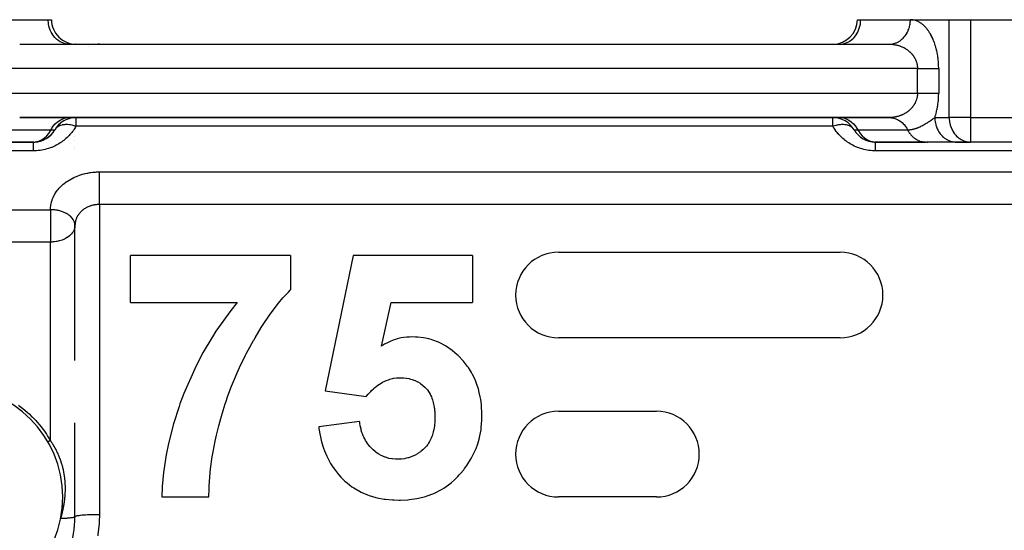
# Model space of a CAD drawing. Units: millimetres. Extents: x 24 to 1042, y -566 to 273.
# Drawn here: x 74 to 155, y -104 to -62 of the extents above; entities that cross this region are included whole.
import ezdxf

# ---------------------------------------------------------------- set-up
doc = ezdxf.new("R2010")
doc.units = ezdxf.units.MM
doc.linetypes.add('DASHED', pattern=[9.652, 8.128, -1.524])
doc.layers.add('nevidi', color=4, linetype='DASHED')

msp = doc.modelspace()

# ---------------------------------------------------------------- linework, layer by layer
at = {"color": 2}
for p, q in [((72.753, -61.806), (76.815, -61.806)), ((76.815, -61.806), (77.083, -61.806)), ((77.004, -61.806), (77.005, -61.806)), ((142.917, -61.806), (143.185, -61.806)), ((142.935, -61.806), (142.937, -61.806)), ((143.185, -61.806), (147.247, -61.806)), ((147.247, -61.806), (150.423, -61.806)), ((147.247, -61.806), (150.423, -61.806)), ((150.423, -61.806), (152.155, -61.806)), ((152.155, -61.806), (196, -61.806)), ((74.485, -63.806), (145.515, -63.806)), ((74.485, -63.806), (145.515, -63.806)), ((76.597, -63.806), (76.597, -63.803)), ((76.598, -63.807), (76.597, -63.805)), ((76.599, -63.814), (76.599, -63.813)), ((78.548, -63.806), (78.466, -63.803)), ((141.453, -63.806), (141.534, -63.803)), ((145.576, -63.804), (145.597, -63.803)), ((145.91, -63.806), (145.914, -63.806)), ((145.914, -63.806), (145.91, -63.806)), ((74.485, -69.806), (145.515, -69.806)), ((145.515, -69.806), (74.485, -69.806)), ((79, -69.794), (79, -69.792)), ((79, -69.799), (79, -69.798)), ((79, -69.805), (79, -69.802)), ((79, -69.808), (79, -69.805)), ((79, -69.812), (79, -69.811)), ((79, -69.815), (79, -69.813)), ((145.549, -69.806), (145.718, -69.816)), ((79, -71.362), (79, -71.361)), ((71.468, -71.806), (75.619, -71.806)), ((75.631, -71.803), (71.569, -71.803)), ((75.619, -71.806), (75.547, -71.806)), ((79, -71.673), (79, -71.671)), ((144.284, -71.803), (144.015, -71.772)), ((144.284, -71.803), (144.369, -71.803)), ((144.29, -71.803), (144.284, -71.803)), ((148.431, -71.803), (144.369, -71.803)), ((144.381, -71.806), (148.515, -71.806)), ((148.46, -71.804), (148.431, -71.803)), ((150.979, -71.806), (148.515, -71.806)), ((148.603, -71.806), (148.677, -71.806)), ((152.073, -71.803), (150.898, -71.803)), ((150.979, -71.806), (150.898, -71.803)), ((150.952, -71.806), (152.155, -71.806)), ((152.073, -71.803), (152.155, -71.806)), ((184, -71.806), (152.155, -71.806)), ((184, -71.806), (152.155, -71.806)), ((78.997, -78.548), (79, -78.618)), ((79, -84.452), (79, -78.618)), ((79, -89.643), (79, -80.189)), ((96.608, -81.062), (83.531, -81.062)), ((83.531, -84.908), (83.531, -81.062)), ((96.608, -81.062), (96.608, -83.883)), ((101.736, -81.062), (99.429, -92.128)), ((111.48, -81.062), (101.736, -81.062)), ((111.48, -81.062), (111.48, -84.908)), ((118.5, -80.806), (141.5, -80.806)), ((83.531, -84.908), (92.253, -84.908)), ((104.036, -88.478), (104.821, -84.908)), ((104.821, -84.908), (111.48, -84.908)), ((141.5, -87.806), (118.5, -87.806)), ((99.429, -92.128), (102.786, -92.601)), ((118.5, -93.806), (126.5, -93.806)), ((79, -94.822), (79, -94.743)), ((79, -102.427), (79, -94.743)), ((102.249, -94.652), (98.916, -95.084)), ((79, -102.427), (79, -100.273)), ((86.095, -100.806), (89.942, -100.806)), ((126.5, -100.806), (118.5, -100.806)), ((77.953, -102.084), (77.949, -102.1)), ((77.823, -102.581), (77.839, -102.5))]:
    msp.add_line(p, q, dxfattribs=at)
for points in [[(145.515, -69.806), (145.549, -69.806), (145.599, -69.808), (145.676, -69.814)], [(148.431, -71.803), (148.455, -71.804), (148.515, -71.806)], [(150.898, -71.803), (150.964, -71.806), (150.979, -71.806)], [(89.942, -100.806), (89.953, -100.154), (89.963, -99.894), (90.046, -98.828), (90.049, -98.806), (90.083, -98.504), (90.219, -97.524), (90.287, -97.123), (90.459, -96.242), (90.566, -95.756), (90.753, -94.984), (90.907, -94.402), (91.095, -93.75), (91.27, -93.191), (91.311, -93.066), (91.49, -92.543), (91.784, -91.753), (91.939, -91.365), (92.326, -90.466), (92.44, -90.218), (92.934, -89.21), (92.99, -89.103), (93.437, -88.279), (93.586, -88.02), (93.605, -87.986), (93.712, -87.804), (94.219, -86.968), (94.329, -86.793), (94.896, -85.951), (95.118, -85.642), (95.628, -84.976), (95.985, -84.548), (96.434, -84.061), (96.608, -83.883)], [(92.253, -84.908), (91.722, -85.574), (90.52, -87.26), (90.23, -87.711), (90.172, -87.804), (89.484, -88.977), (88.953, -89.984), (88.785, -90.323), (87.891, -92.364), (87.579, -93.192), (87.503, -93.404), (87.044, -94.83), (86.634, -96.438), (86.449, -97.368), (86.233, -98.806), (86.174, -99.39), (86.133, -99.955), (86.095, -100.806)], [(106.504, -87.729), (106.32, -87.738), (106.116, -87.751), (105.873, -87.778), (105.658, -87.815), (105.434, -87.867), (105.323, -87.898), (105.195, -87.936), (105.005, -88.001), (104.737, -88.108), (104.592, -88.175), (104.29, -88.333), (104.196, -88.386), (104.036, -88.478)], [(112.249, -94.211), (112.244, -94.022), (112.24, -93.897), (112.215, -93.429), (112.208, -93.34), (112.199, -93.252), (112.145, -92.842), (112.104, -92.612), (112.028, -92.265), (111.954, -91.983), (111.866, -91.7), (111.745, -91.371), (111.652, -91.154), (111.47, -90.786), (111.384, -90.631), (111.136, -90.232), (111.069, -90.135), (110.744, -89.718), (110.704, -89.671), (110.299, -89.249), (110.294, -89.244), (110.234, -89.188), (109.844, -88.853), (109.809, -88.827), (109.351, -88.51), (109.274, -88.463), (108.817, -88.22), (108.7, -88.167), (108.245, -87.995), (108.091, -87.947), (107.91, -87.898), (107.641, -87.837), (107.461, -87.804), (107.013, -87.75), (106.818, -87.739), (106.504, -87.729)], [(102.786, -92.601), (102.95, -92.409), (103, -92.352), (103.156, -92.184), (103.229, -92.111), (103.377, -91.972), (103.473, -91.887), (103.613, -91.773), (103.733, -91.682), (103.864, -91.591), (104.011, -91.5), (104.132, -91.432), (104.304, -91.346), (104.417, -91.296), (104.612, -91.222), (104.716, -91.189), (104.931, -91.132), (105.029, -91.112), (105.259, -91.08), (105.353, -91.073), (105.587, -91.062)], [(105.587, -91.062), (105.825, -91.069), (105.829, -91.07), (106.068, -91.095), (106.073, -91.096), (106.308, -91.138), (106.316, -91.14), (106.544, -91.198), (106.556, -91.202), (106.772, -91.283), (106.79, -91.29), (106.991, -91.391), (107.014, -91.403), (107.199, -91.517), (107.228, -91.538), (107.394, -91.663), (107.429, -91.693), (107.576, -91.826), (107.617, -91.866), (107.742, -92.004), (107.787, -92.058), (107.887, -92.2), (107.931, -92.271), (108.011, -92.41), (108.056, -92.497), (108.116, -92.629), (108.157, -92.735), (108.199, -92.858), (108.238, -92.981), (108.269, -93.092), (108.302, -93.231), (108.322, -93.33), (108.324, -93.34), (108.348, -93.486), (108.359, -93.571), (108.379, -93.742), (108.385, -93.813), (108.396, -94), (108.398, -94.056), (108.402, -94.257), (108.403, -94.295)], [(105.302, -97.729), (105.232, -97.725), (105.181, -97.722), (104.933, -97.702), (104.882, -97.696), (104.639, -97.653), (104.587, -97.64), (104.355, -97.568), (104.3, -97.547), (104.084, -97.454), (104.025, -97.425), (103.826, -97.314), (103.764, -97.275), (103.586, -97.149), (103.52, -97.098), (103.363, -96.963), (103.294, -96.899), (103.158, -96.76), (103.087, -96.681), (102.973, -96.541), (102.901, -96.444), (102.808, -96.307), (102.738, -96.191), (102.666, -96.061), (102.599, -95.924), (102.545, -95.804), (102.483, -95.646), (102.445, -95.539), (102.391, -95.36), (102.367, -95.269), (102.322, -95.067), (102.308, -94.995), (102.269, -94.771), (102.26, -94.719), (102.249, -94.652)], [(108.403, -94.295), (108.402, -94.338), (108.401, -94.374), (108.392, -94.623), (108.389, -94.681), (108.371, -94.908), (108.362, -94.986), (108.332, -95.192), (108.314, -95.288), (108.273, -95.471), (108.244, -95.585), (108.197, -95.747), (108.152, -95.875), (108.095, -96.014), (108.03, -96.152), (107.967, -96.269), (107.88, -96.413), (107.815, -96.512), (107.706, -96.657), (107.638, -96.736), (107.503, -96.874), (107.435, -96.937), (107.278, -97.068), (107.214, -97.118), (107.039, -97.241), (106.978, -97.28), (106.786, -97.389), (106.728, -97.418), (106.52, -97.51), (106.465, -97.531), (106.244, -97.603), (106.193, -97.617), (105.963, -97.67), (105.914, -97.679), (105.678, -97.712), (105.63, -97.716), (105.392, -97.727), (105.345, -97.728), (105.302, -97.729)], [(110.831, -98.49), (110.933, -98.346), (111.018, -98.226), (111.324, -97.747), (111.432, -97.555), (111.646, -97.118), (111.764, -96.84), (111.9, -96.469), (112.01, -96.092), (112.079, -95.804), (112.17, -95.32), (112.194, -95.135), (112.239, -94.535), (112.242, -94.465), (112.249, -94.211)], [(98.916, -95.084), (98.933, -95.206), (98.972, -95.475), (98.979, -95.517), (99.111, -96.155), (99.147, -96.292), (99.308, -96.82), (99.386, -97.036), (99.565, -97.464), (99.699, -97.739), (99.887, -98.078), (100.086, -98.391), (100.274, -98.654), (100.541, -98.984), (100.563, -99.01), (100.721, -99.184), (101.057, -99.511), (101.226, -99.659), (101.626, -99.966), (101.783, -100.072), (102.243, -100.338), (102.388, -100.411), (102.894, -100.629), (103.028, -100.678), (103.569, -100.84), (103.694, -100.871), (104.257, -100.979), (104.377, -100.996), (104.951, -101.048), (105.068, -101.053), (105.462, -101.062)], [(105.462, -101.062), (105.58, -101.059), (106.196, -101.03), (106.323, -101.019), (106.924, -100.934), (107.059, -100.907), (107.63, -100.764), (107.778, -100.717), (108.304, -100.518), (108.469, -100.443), (108.935, -100.199), (109.122, -100.086), (109.517, -99.815), (109.726, -99.651), (110.042, -99.373), (110.271, -99.145), (110.396, -99.01), (110.506, -98.883), (110.757, -98.582), (110.831, -98.49)], [(77.884, -102.26), (77.884, -102.261), (77.885, -102.261), (77.885, -102.261), (77.886, -102.262), (77.886, -102.262), (77.887, -102.262), (77.888, -102.263), (77.888, -102.263), (77.889, -102.263), (77.89, -102.263), (77.891, -102.263), (77.892, -102.263), (77.893, -102.264), (77.894, -102.264), (77.895, -102.264), (77.896, -102.264), (77.897, -102.264), (77.898, -102.264), (77.899, -102.263), (77.9, -102.263), (77.901, -102.263), (77.919, -102.183), (77.92, -102.183), (77.922, -102.183), (77.923, -102.182), (77.924, -102.182), (77.925, -102.182), (77.926, -102.181), (77.927, -102.181)], [(77.895, -102.175), (77.895, -102.176), (77.895, -102.176), (77.895, -102.177), (77.896, -102.177), (77.896, -102.178), (77.896, -102.178), (77.897, -102.179), (77.897, -102.179)]]:
    msp.add_lwpolyline(points, dxfattribs=at)
for centre, radius, start, end in [((79.083, -61.806), 2, 180, 270.02418), ((140.917, -61.806), 2, 270, 0), ((81, -65.806), 2, 115.76648, 115.83372), ((81, -65.806), 2, 95.38682, 95.45795), ((81, -65.806), 2, 93.38729, 93.72981), ((81, -65.806), 2, 90, 92.69341), ((79.083, -71.806), 2, 90, 150), ((79.083, -71.806), 2, 92.77778, 150), ((140.917, -71.806), 2, 30, 90), ((75.619, -69.806), 2, 271.21059, 330), ((75.619, -69.806), 2, 272.77486, 330), ((144.381, -69.806), 2, 210, 270), ((75.619, -69.806), 2, 270, 272.73846), ((118.5, -84.306), 3.5, 90, 180), ((141.5, -84.306), 3.5, 270, 90), ((118.5, -84.306), 3.5, 180, 270), ((69, -100.806), 9, 0, 180), ((118.5, -97.306), 3.5, 90, 180), ((126.5, -97.306), 3.5, 270, 90), ((118.5, -97.306), 3.5, 180, 270), ((69, -100.806), 9, 180, 0), ((69, -100.806), 9, 357.53902, 358.0965), ((69, -100.806), 9, 357.75666, 358.04055), ((69, -100.806), 9, 358.61492, 359.68756), ((69, -100.806), 9, 351.43859, 352.31149), ((69, -100.806), 9, 353.88552, 354.2414), ((69, -100.806), 9, 355.10501, 355.83098), ((69, -100.806), 9, 355.99268, 356.51063), ((69, -100.806), 9, 348.9379, 349.15541), ((69, -100.806), 9, 349.79991, 350.72349), ((69, -100.806), 9, 350.9996, 351.23056), ((71, -102.427), 8, 340.25124, 360)]:
    msp.add_arc(centre, radius, start, end, dxfattribs=at)
at = {"layer": 'nevidi', "color": 7, "linetype": 'Continuous'}
for p, q in [((150.423, -69.806), (150.423, -61.806)), ((152.155, -61.806), (152.155, -69.806)), ((79.031, -63.809), (79.024, -63.81)), ((79.057, -63.806), (79.047, -63.807)), ((144.917, -63.806), (144.917, -63.803)), ((147.825, -65.806), (72.175, -65.806)), ((147.825, -67.806), (147.825, -65.806)), ((149.557, -65.806), (149.557, -67.806)), ((72.175, -67.806), (147.825, -67.806)), ((77, -69.794), (77, -69.792)), ((77, -69.8), (77, -69.798)), ((77, -69.805), (77, -69.803)), ((77, -69.808), (77, -69.805)), ((79.083, -69.806), (79.083, -70.52)), ((140.917, -70.52), (140.917, -69.806)), ((141.537, -69.808), (141.453, -69.806)), ((149.247, -69.806), (150.423, -69.806)), ((152.155, -69.806), (150.423, -69.806)), ((152.155, -69.806), (188, -69.806)), ((152.155, -69.806), (152.155, -71.806)), ((77, -70.505), (77, -70.504)), ((140.917, -70.52), (79.083, -70.52)), ((72.985, -70.806), (77.047, -70.806)), ((77, -71.253), (77, -71.247)), ((77.047, -70.806), (77.351, -70.806)), ((142.649, -70.806), (142.953, -70.806)), ((142.953, -70.806), (147.015, -70.806)), ((78.996, -72.285), (78.996, -72.287)), ((144.453, -71.806), (144.369, -71.803)), ((75.619, -72.52), (36, -72.52)), ((78.978, -72.437), (78.977, -72.438)), ((184, -72.52), (144.381, -72.52)), ((81, -74.246), (184, -74.246)), ((81, -76.908), (81, -102.258)), ((184, -76.908), (81, -76.908)), ((36, -77.333), (77, -77.333)), ((77, -77.333), (77, -78.618)), ((77, -78.618), (77, -79.978)), ((77, -79.978), (36, -79.978)), ((77, -96.209), (77, -79.978))]:
    msp.add_line(p, q, dxfattribs=at)
for points in [[(78.466, -63.803), (78.384, -63.797), (78.235, -63.773), (78.155, -63.754), (78.01, -63.707), (77.933, -63.676), (77.794, -63.607), (77.722, -63.564), (77.592, -63.474), (77.525, -63.421), (77.407, -63.312), (77.347, -63.248), (77.243, -63.122), (77.191, -63.05), (77.102, -62.908), (77.059, -62.829), (76.987, -62.675), (76.954, -62.59), (76.9, -62.426), (76.877, -62.336), (76.843, -62.166), (76.831, -62.073), (76.817, -61.9), (76.815, -61.806)], [(141.534, -63.803), (141.616, -63.797), (141.765, -63.773), (141.845, -63.754), (141.99, -63.707), (142.067, -63.676), (142.206, -63.607), (142.278, -63.564), (142.408, -63.474), (142.475, -63.421), (142.593, -63.312), (142.653, -63.248), (142.757, -63.122), (142.809, -63.05), (142.898, -62.908), (142.941, -62.829), (143.013, -62.675), (143.046, -62.59), (143.1, -62.426), (143.123, -62.336), (143.157, -62.166), (143.169, -62.073), (143.183, -61.9), (143.185, -61.806)], [(145.676, -63.797), (145.792, -63.78), (145.827, -63.773), (145.891, -63.758), (146.005, -63.724), (146.053, -63.707), (146.1, -63.688), (146.21, -63.638), (146.268, -63.607), (146.301, -63.588), (146.404, -63.523), (146.47, -63.474), (146.488, -63.46), (146.583, -63.38), (146.655, -63.312), (146.66, -63.306), (146.746, -63.213), (146.815, -63.128), (146.819, -63.122), (146.889, -63.023), (146.948, -62.929), (146.96, -62.908), (147.011, -62.814), (147.059, -62.713), (147.075, -62.675), (147.109, -62.589), (147.145, -62.481), (147.162, -62.426), (147.181, -62.352), (147.206, -62.24), (147.219, -62.166), (147.228, -62.106), (147.24, -61.991), (147.245, -61.9), (147.247, -61.856), (147.247, -61.806)], [(149.557, -65.806), (149.557, -65.761), (149.556, -65.718), (149.554, -65.598), (149.552, -65.556), (149.547, -65.437), (149.545, -65.395), (149.537, -65.277), (149.533, -65.235), (149.522, -65.119), (149.518, -65.077), (149.505, -64.962), (149.5, -64.922), (149.484, -64.808), (149.477, -64.768), (149.459, -64.656), (149.452, -64.617), (149.431, -64.507), (149.423, -64.468), (149.4, -64.36), (149.392, -64.322), (149.367, -64.217), (149.357, -64.18), (149.33, -64.077), (149.32, -64.041), (149.29, -63.941), (149.28, -63.906), (149.248, -63.809), (149.237, -63.775), (149.204, -63.68), (149.192, -63.647), (149.157, -63.556), (149.144, -63.524), (149.108, -63.436), (149.094, -63.405), (149.056, -63.319), (149.043, -63.29), (149.003, -63.207), (148.989, -63.179), (148.948, -63.1), (148.933, -63.072), (148.891, -62.997), (148.876, -62.97), (148.833, -62.898), (148.818, -62.873), (148.773, -62.804), (148.758, -62.78), (148.712, -62.714), (148.696, -62.691), (148.65, -62.628), (148.633, -62.606), (148.586, -62.547), (148.569, -62.526), (148.521, -62.47), (148.504, -62.45), (148.456, -62.397), (148.438, -62.378), (148.389, -62.328), (148.371, -62.311), (148.321, -62.264), (148.303, -62.248), (148.252, -62.204), (148.234, -62.189), (148.183, -62.149), (148.165, -62.135), (148.113, -62.097), (148.094, -62.085), (148.042, -62.05), (148.023, -62.038), (147.971, -62.007), (147.952, -61.996), (147.899, -61.968), (147.88, -61.959), (147.826, -61.933), (147.807, -61.925), (147.753, -61.903), (147.734, -61.895), (147.679, -61.876), (147.66, -61.87), (147.606, -61.854), (147.586, -61.849), (147.531, -61.836), (147.512, -61.832), (147.457, -61.822), (147.437, -61.819), (147.382, -61.812), (147.363, -61.811), (147.307, -61.807), (147.288, -61.806), (147.247, -61.806)], [(145.515, -63.806), (145.536, -63.806), (145.556, -63.806), (145.611, -63.807), (145.63, -63.808), (145.685, -63.811), (145.705, -63.812), (145.76, -63.817), (145.78, -63.819), (145.824, -63.824), (145.834, -63.825), (145.854, -63.827), (145.908, -63.835), (145.928, -63.838), (145.982, -63.847), (146.001, -63.85), (146.056, -63.861), (146.075, -63.865), (146.128, -63.877), (146.129, -63.877), (146.148, -63.882), (146.201, -63.896), (146.22, -63.901), (146.272, -63.916), (146.291, -63.922), (146.343, -63.939), (146.362, -63.945), (146.414, -63.963), (146.42, -63.966), (146.432, -63.97), (146.484, -63.99), (146.502, -63.998), (146.553, -64.019), (146.572, -64.027), (146.622, -64.05), (146.64, -64.059), (146.689, -64.083), (146.697, -64.087), (146.706, -64.092), (146.755, -64.118), (146.772, -64.128), (146.82, -64.155), (146.837, -64.166), (146.885, -64.195), (146.902, -64.206), (146.948, -64.237), (146.952, -64.24), (146.965, -64.249), (147.01, -64.281), (147.026, -64.293), (147.07, -64.327), (147.086, -64.339), (147.128, -64.374), (147.143, -64.387), (147.18, -64.419), (147.186, -64.425), (147.201, -64.439), (147.243, -64.478), (147.257, -64.493), (147.297, -64.533), (147.311, -64.548), (147.349, -64.59), (147.362, -64.605), (147.379, -64.625), (147.399, -64.648), (147.411, -64.664), (147.446, -64.709), (147.459, -64.725), (147.493, -64.773), (147.505, -64.79), (147.537, -64.838), (147.546, -64.854), (147.548, -64.856), (147.577, -64.905), (147.588, -64.923), (147.615, -64.974), (147.625, -64.992), (147.65, -65.043), (147.659, -65.063), (147.675, -65.097), (147.683, -65.117), (147.691, -65.136), (147.713, -65.191), (147.72, -65.211), (147.739, -65.267), (147.746, -65.287), (147.762, -65.343), (147.765, -65.354), (147.767, -65.364), (147.781, -65.421), (147.786, -65.441), (147.797, -65.5), (147.801, -65.521), (147.81, -65.58), (147.812, -65.601), (147.814, -65.618), (147.818, -65.66), (147.82, -65.682), (147.823, -65.741), (147.824, -65.762), (147.825, -65.806)], [(147.825, -65.806), (147.858, -65.806), (147.921, -65.806), (147.948, -65.806), (148.025, -65.806), (148.115, -65.806), (148.191, -65.806), (148.192, -65.806), (148.28, -65.806), (148.355, -65.806), (148.442, -65.806), (148.454, -65.806), (148.515, -65.806), (148.599, -65.806), (148.67, -65.806), (148.705, -65.806), (148.751, -65.806), (148.819, -65.806), (148.896, -65.806), (148.94, -65.806), (148.961, -65.806), (149.034, -65.806), (149.095, -65.806), (149.154, -65.806), (149.163, -65.806), (149.22, -65.806), (149.283, -65.806), (149.335, -65.806), (149.344, -65.806), (149.393, -65.806), (149.44, -65.806), (149.491, -65.806), (149.506, -65.806), (149.533, -65.806), (149.557, -65.806)], [(147.825, -67.806), (147.824, -67.828), (147.824, -67.849), (147.822, -67.909), (147.82, -67.93), (147.815, -67.989), (147.814, -67.993), (147.812, -68.01), (147.804, -68.069), (147.801, -68.09), (147.79, -68.149), (147.786, -68.17), (147.773, -68.227), (147.768, -68.247), (147.765, -68.257), (147.752, -68.304), (147.746, -68.324), (147.727, -68.38), (147.72, -68.399), (147.7, -68.455), (147.692, -68.474), (147.675, -68.514), (147.668, -68.529), (147.66, -68.548), (147.634, -68.6), (147.625, -68.619), (147.598, -68.669), (147.588, -68.687), (147.559, -68.737), (147.548, -68.755), (147.546, -68.758), (147.517, -68.803), (147.505, -68.82), (147.472, -68.868), (147.459, -68.885), (147.424, -68.931), (147.412, -68.947), (147.38, -68.986), (147.376, -68.99), (147.363, -69.005), (147.325, -69.047), (147.312, -69.062), (147.272, -69.103), (147.258, -69.118), (147.217, -69.157), (147.202, -69.171), (147.18, -69.192), (147.16, -69.21), (147.144, -69.223), (147.102, -69.259), (147.087, -69.271), (147.043, -69.305), (147.027, -69.317), (146.982, -69.35), (146.966, -69.362), (146.952, -69.371), (146.92, -69.393), (146.903, -69.404), (146.856, -69.434), (146.839, -69.445), (146.79, -69.473), (146.773, -69.483), (146.725, -69.509), (146.708, -69.518), (146.697, -69.524), (146.659, -69.543), (146.641, -69.552), (146.591, -69.575), (146.574, -69.583), (146.523, -69.605), (146.504, -69.613), (146.453, -69.633), (146.434, -69.64), (146.42, -69.646), (146.382, -69.659), (146.364, -69.666), (146.312, -69.683), (146.294, -69.689), (146.241, -69.704), (146.222, -69.71), (146.169, -69.724), (146.15, -69.729), (146.128, -69.734), (146.097, -69.741), (146.077, -69.745), (146.023, -69.757), (146.004, -69.76), (145.95, -69.77), (145.931, -69.773), (145.876, -69.781), (145.857, -69.784), (145.824, -69.788), (145.802, -69.79), (145.783, -69.792), (145.728, -69.797), (145.708, -69.799), (145.653, -69.802), (145.634, -69.803), (145.578, -69.805), (145.559, -69.805), (145.515, -69.806)], [(147.825, -67.806), (147.871, -67.806), (147.922, -67.806), (147.948, -67.806), (148.038, -67.806), (148.115, -67.806), (148.191, -67.806), (148.205, -67.806), (148.28, -67.806), (148.368, -67.806), (148.442, -67.806), (148.454, -67.806), (148.527, -67.806), (148.599, -67.806), (148.682, -67.806), (148.705, -67.806), (148.751, -67.806), (148.83, -67.806), (148.896, -67.806), (148.94, -67.806), (148.972, -67.806), (149.034, -67.806), (149.105, -67.806), (149.154, -67.806), (149.163, -67.806), (149.229, -67.806), (149.283, -67.806), (149.344, -67.806), (149.344, -67.806), (149.393, -67.806), (149.447, -67.806), (149.491, -67.806), (149.506, -67.806), (149.54, -67.806), (149.557, -67.806)], [(149.247, -69.806), (149.269, -69.739), (149.28, -69.704), (149.31, -69.605), (149.32, -69.569), (149.348, -69.468), (149.357, -69.431), (149.383, -69.326), (149.392, -69.289), (149.416, -69.182), (149.424, -69.143), (149.445, -69.033), (149.452, -68.994), (149.471, -68.882), (149.478, -68.842), (149.494, -68.729), (149.5, -68.689), (149.514, -68.574), (149.518, -68.533), (149.53, -68.417), (149.533, -68.375), (149.542, -68.257), (149.545, -68.215), (149.551, -68.096), (149.552, -68.053), (149.555, -67.934), (149.556, -67.892), (149.557, -67.806)], [(77.047, -70.806), (77.091, -70.723), (77.231, -70.505), (77.396, -70.312), (77.581, -70.145), (77.785, -70.01), (78.002, -69.907), (78.23, -69.839), (78.463, -69.808)], [(141.537, -69.808), (141.77, -69.839), (141.998, -69.907), (142.215, -70.01), (142.419, -70.145), (142.604, -70.312), (142.769, -70.505), (142.909, -70.723), (142.953, -70.806)], [(145.676, -69.814), (145.766, -69.827), (145.833, -69.839), (145.891, -69.853), (145.979, -69.879), (146.06, -69.907), (146.1, -69.923), (146.185, -69.961), (146.277, -70.01), (146.301, -70.023), (146.381, -70.073), (146.481, -70.145), (146.488, -70.151), (146.562, -70.212), (146.66, -70.305), (146.667, -70.312), (146.727, -70.377), (146.815, -70.483), (146.831, -70.505), (146.873, -70.564), (146.948, -70.682), (146.971, -70.723), (146.997, -70.77), (147.015, -70.806)], [(147.015, -70.806), (147.025, -70.806), (147.037, -70.806), (147.051, -70.805), (147.084, -70.804), (147.112, -70.803), (147.127, -70.802), (147.143, -70.801), (147.174, -70.799), (147.204, -70.796), (147.237, -70.792), (147.265, -70.789), (147.3, -70.784), (147.328, -70.779), (147.364, -70.773), (147.387, -70.769), (147.391, -70.768), (147.429, -70.76), (147.456, -70.754), (147.481, -70.748), (147.494, -70.745), (147.521, -70.738), (147.56, -70.728), (147.588, -70.72), (147.626, -70.709), (147.655, -70.7), (147.692, -70.688), (147.724, -70.678), (147.748, -70.669), (147.76, -70.665), (147.794, -70.653), (147.828, -70.64), (147.843, -70.635), (147.866, -70.625), (147.897, -70.613), (147.94, -70.595), (147.967, -70.583), (148.015, -70.562), (148.037, -70.552), (148.092, -70.526), (148.108, -70.518), (148.108, -70.518), (148.171, -70.487), (148.179, -70.483), (148.2, -70.472), (148.247, -70.448), (148.252, -70.445), (148.253, -70.444), (148.326, -70.404), (148.338, -70.397), (148.401, -70.361), (148.427, -70.346), (148.461, -70.326), (148.477, -70.317), (148.519, -70.292), (148.55, -70.273), (148.553, -70.271), (148.617, -70.232), (148.63, -70.224), (148.674, -70.195), (148.711, -70.172), (148.724, -70.163), (148.791, -70.119), (148.793, -70.118), (148.841, -70.086), (148.873, -70.064), (148.875, -70.062), (148.94, -70.018), (148.959, -70.005), (148.972, -69.996), (149.045, -69.946), (149.089, -69.916), (149.134, -69.884), (149.134, -69.884), (149.162, -69.864), (149.226, -69.82), (149.247, -69.806)], [(149.247, -69.806), (149.249, -69.9), (149.249, -69.907), (149.255, -69.991), (149.274, -70.157), (149.276, -70.166), (149.289, -70.24), (149.326, -70.402), (149.333, -70.426), (149.349, -70.481), (149.404, -70.637), (149.419, -70.675), (149.436, -70.712), (149.507, -70.859), (149.534, -70.908), (149.546, -70.929), (149.633, -71.064), (149.675, -71.122), (149.68, -71.128), (149.781, -71.249), (149.834, -71.306), (149.839, -71.312), (149.947, -71.412), (150.006, -71.46), (150.024, -71.474), (150.13, -71.549), (150.194, -71.588), (150.226, -71.607), (150.326, -71.658), (150.394, -71.688), (150.442, -71.707), (150.533, -71.738), (150.603, -71.758), (150.667, -71.773), (150.746, -71.787), (150.819, -71.797), (150.898, -71.803)], [(150.423, -69.806), (150.424, -69.886), (150.425, -69.9), (150.447, -70.14), (150.451, -70.166), (150.498, -70.388), (150.508, -70.426), (150.575, -70.627), (150.595, -70.675), (150.679, -70.852), (150.71, -70.908), (150.806, -71.06), (150.851, -71.122), (150.955, -71.248), (151.015, -71.312), (151.123, -71.413), (151.2, -71.474), (151.309, -71.551), (151.402, -71.607), (151.508, -71.661), (151.617, -71.707), (151.718, -71.741), (151.842, -71.773), (151.934, -71.789), (152.073, -71.803)], [(79.083, -70.52), (79.049, -70.578), (79.048, -70.579), (78.993, -70.668), (78.992, -70.669), (78.934, -70.758), (78.933, -70.759), (78.872, -70.848), (78.871, -70.848), (78.807, -70.936), (78.806, -70.937), (78.739, -71.024), (78.738, -71.024), (78.667, -71.11), (78.666, -71.111), (78.593, -71.195), (78.592, -71.196), (78.515, -71.279), (78.514, -71.28), (78.435, -71.361), (78.434, -71.362), (78.351, -71.441), (78.35, -71.442), (78.265, -71.52), (78.264, -71.521), (78.175, -71.597), (78.174, -71.597), (78.083, -71.671), (78.082, -71.672), (77.987, -71.743), (77.986, -71.744), (77.889, -71.813), (77.888, -71.814), (77.787, -71.881), (77.786, -71.882), (77.682, -71.947), (77.681, -71.948), (77.573, -72.01), (77.572, -72.011), (77.46, -72.071), (77.459, -72.072), (77.343, -72.129), (77.342, -72.13), (77.222, -72.185), (77.221, -72.185), (77.097, -72.237), (77.096, -72.237), (76.969, -72.285), (76.968, -72.286), (76.838, -72.33), (76.837, -72.33), (76.704, -72.37), (76.703, -72.37), (76.568, -72.406), (76.566, -72.406), (76.429, -72.437), (76.428, -72.437), (76.288, -72.464), (76.287, -72.464), (76.146, -72.485), (76.145, -72.485), (76.002, -72.502), (76.001, -72.502), (75.857, -72.513), (75.856, -72.513), (75.711, -72.519), (75.71, -72.519), (75.619, -72.52)], [(79.083, -70.52), (79.002, -70.494), (78.942, -70.476), (78.858, -70.454), (78.775, -70.434), (78.754, -70.43), (78.634, -70.407), (78.579, -70.399), (78.553, -70.396), (78.417, -70.383), (78.413, -70.382), (78.34, -70.379), (78.256, -70.379), (78.211, -70.38), (78.138, -70.385), (78.106, -70.388), (78.017, -70.4), (77.961, -70.41), (77.951, -70.412), (77.841, -70.441), (77.822, -70.447), (77.781, -70.462), (77.688, -70.502), (77.684, -70.504), (77.631, -70.532), (77.626, -70.535), (77.562, -70.576), (77.548, -70.586), (77.504, -70.622), (77.448, -70.676), (77.436, -70.688), (77.402, -70.73), (77.394, -70.739), (77.351, -70.806)], [(142.621, -70.761), (142.606, -70.739), (142.564, -70.688), (142.552, -70.676), (142.525, -70.649), (142.452, -70.586), (142.438, -70.576), (142.405, -70.554), (142.374, -70.535), (142.316, -70.504), (142.312, -70.502), (142.261, -70.478), (142.178, -70.447), (142.159, -70.441), (142.096, -70.423), (142.039, -70.41), (141.983, -70.4), (141.914, -70.39), (141.894, -70.388), (141.789, -70.38), (141.744, -70.379), (141.715, -70.379), (141.587, -70.382), (141.583, -70.383), (141.504, -70.389), (141.421, -70.399), (141.366, -70.407), (141.285, -70.422), (141.246, -70.43), (141.142, -70.454), (141.059, -70.476), (141.058, -70.476), (140.917, -70.52)], [(144.381, -72.52), (144.289, -72.519), (144.287, -72.519), (144.143, -72.513), (144.141, -72.513), (143.998, -72.502), (143.996, -72.502), (143.854, -72.485), (143.853, -72.485), (143.712, -72.464), (143.71, -72.463), (143.571, -72.437), (143.569, -72.437), (143.432, -72.406), (143.431, -72.405), (143.296, -72.37), (143.294, -72.37), (143.162, -72.33), (143.16, -72.329), (143.031, -72.285), (143.029, -72.285), (142.903, -72.237), (142.901, -72.236), (142.778, -72.185), (142.777, -72.184), (142.657, -72.129), (142.656, -72.129), (142.54, -72.071), (142.539, -72.071), (142.427, -72.01), (142.426, -72.01), (142.318, -71.947), (142.317, -71.946), (142.213, -71.881), (142.212, -71.881), (142.111, -71.813), (142.11, -71.813), (142.013, -71.743), (142.012, -71.743), (141.917, -71.671), (141.916, -71.67), (141.825, -71.597), (141.824, -71.596), (141.735, -71.52), (141.734, -71.519), (141.649, -71.441), (141.648, -71.441), (141.565, -71.361), (141.564, -71.36), (141.485, -71.279), (141.484, -71.278), (141.407, -71.195), (141.406, -71.194), (141.333, -71.11), (141.332, -71.109), (141.261, -71.024), (141.261, -71.023), (141.193, -70.936), (141.193, -70.935), (141.128, -70.848), (141.127, -70.847), (141.066, -70.758), (141.065, -70.757), (141.007, -70.668), (141.006, -70.667), (140.951, -70.578), (140.95, -70.577), (140.917, -70.52)], [(75.631, -71.803), (75.864, -71.772), (76.092, -71.704), (76.309, -71.602), (76.513, -71.466), (76.698, -71.3), (76.863, -71.106), (77.003, -70.888), (77.047, -70.806)], [(142.953, -70.806), (142.997, -70.888), (143.137, -71.106), (143.302, -71.3), (143.487, -71.466), (143.691, -71.601), (143.908, -71.704), (144.136, -71.772), (144.369, -71.803)], [(147.015, -70.806), (147.02, -70.815), (147.059, -70.888), (147.072, -70.911), (147.098, -70.956), (147.157, -71.047), (147.187, -71.089), (147.199, -71.106), (147.252, -71.174), (147.285, -71.213), (147.356, -71.291), (147.364, -71.3), (147.391, -71.328), (147.468, -71.398), (147.506, -71.431), (147.549, -71.466), (147.587, -71.494), (147.627, -71.523), (147.713, -71.578), (147.753, -71.602), (147.755, -71.603), (147.844, -71.65), (147.888, -71.67), (147.97, -71.704), (147.981, -71.708), (148.026, -71.724), (148.121, -71.753), (148.167, -71.765), (148.198, -71.772), (148.263, -71.784), (148.311, -71.792), (148.408, -71.802)], [(75.619, -72.52), (75.619, -72.438), (75.619, -72.392), (75.619, -72.391), (75.619, -72.316), (75.619, -72.274), (75.619, -72.219), (75.619, -72.205), (75.619, -72.168), (75.619, -72.107), (75.619, -72.074), (75.619, -72.074), (75.619, -72.021), (75.619, -71.993), (75.619, -71.958), (75.619, -71.949), (75.619, -71.926), (75.619, -71.891), (75.619, -71.874), (75.619, -71.874), (75.619, -71.848), (75.619, -71.836), (75.619, -71.823), (75.619, -71.82), (75.619, -71.813), (75.619, -71.807), (75.619, -71.806)], [(144.381, -71.806), (144.381, -71.809), (144.381, -71.813), (144.381, -71.823), (144.381, -71.826), (144.381, -71.836), (144.381, -71.858), (144.381, -71.874), (144.381, -71.874), (144.381, -71.905), (144.381, -71.926), (144.381, -71.958), (144.381, -71.967), (144.381, -71.993), (144.381, -72.043), (144.381, -72.074), (144.381, -72.074), (144.381, -72.132), (144.381, -72.168), (144.381, -72.219), (144.381, -72.234), (144.381, -72.274), (144.381, -72.348), (144.381, -72.391), (144.381, -72.392), (144.381, -72.473), (144.381, -72.52)], [(77, -77.333), (77.001, -77.276), (77.002, -77.228), (77.012, -77.094), (77.017, -77.047), (77.037, -76.913), (77.046, -76.866), (77.076, -76.733), (77.089, -76.687), (77.129, -76.556), (77.145, -76.509), (77.195, -76.381), (77.214, -76.336), (77.273, -76.211), (77.296, -76.167), (77.365, -76.044), (77.391, -76.001), (77.469, -75.882), (77.499, -75.84), (77.586, -75.724), (77.619, -75.683), (77.715, -75.571), (77.751, -75.532), (77.856, -75.424), (77.894, -75.387), (78.006, -75.285), (78.047, -75.25), (78.167, -75.153), (78.211, -75.12), (78.338, -75.028), (78.385, -74.997), (78.52, -74.911), (78.57, -74.881), (78.711, -74.802), (78.762, -74.774), (78.908, -74.702), (78.961, -74.677), (79.112, -74.611), (79.167, -74.589), (79.323, -74.53), (79.38, -74.511), (79.541, -74.459), (79.599, -74.442), (79.765, -74.397), (79.824, -74.383), (79.993, -74.346), (80.053, -74.334), (80.223, -74.305), (80.283, -74.296), (80.455, -74.275), (80.516, -74.269), (80.69, -74.256), (80.752, -74.252), (80.927, -74.247), (80.989, -74.246), (81, -74.246)], [(81, -75.532), (81, -75.476), (81, -75.457), (81, -75.314), (81, -75.243), (81, -75.209), (81, -75.084), (81, -75.015), (81, -74.966), (81, -74.86), (81, -74.793), (81, -74.732), (81, -74.645), (81, -74.581), (81, -74.51), (81, -74.442), (81, -74.383), (81, -74.305), (81, -74.254), (81, -74.246)], [(81, -76.908), (81, -76.84), (81, -76.833), (81, -76.778), (81, -76.647), (81, -76.627), (81, -76.587), (81, -76.446), (81, -76.395), (81, -76.382), (81, -76.233), (81, -76.165), (81, -76.147), (81, -76.01), (81, -75.94), (81, -75.889), (81, -75.78), (81, -75.709), (81, -75.624), (81, -75.547), (81, -75.532)], [(81, -76.908), (80.963, -76.908), (80.932, -76.909), (80.845, -76.913), (80.814, -76.915), (80.813, -76.915), (80.728, -76.924), (80.697, -76.928), (80.611, -76.94), (80.581, -76.946), (80.548, -76.952), (80.496, -76.963), (80.466, -76.969), (80.382, -76.991), (80.353, -76.999), (80.291, -77.018), (80.27, -77.025), (80.241, -77.035), (80.162, -77.064), (80.134, -77.075), (80.056, -77.109), (80.047, -77.113), (80.029, -77.121), (79.954, -77.158), (79.928, -77.172), (79.855, -77.213), (79.83, -77.228), (79.821, -77.234), (79.76, -77.273), (79.736, -77.29), (79.669, -77.338), (79.646, -77.356), (79.615, -77.381), (79.584, -77.407), (79.562, -77.426), (79.503, -77.48), (79.483, -77.5), (79.434, -77.55), (79.428, -77.557), (79.409, -77.578), (79.358, -77.638), (79.34, -77.66), (79.293, -77.722), (79.282, -77.739), (79.277, -77.745), (79.235, -77.81), (79.22, -77.833), (79.182, -77.9), (79.17, -77.924), (79.16, -77.943), (79.137, -77.993), (79.126, -78.017), (79.097, -78.087), (79.088, -78.113), (79.072, -78.161), (79.064, -78.184), (79.057, -78.21), (79.038, -78.284), (79.032, -78.31), (79.018, -78.384), (79.018, -78.387), (79.015, -78.41), (79.006, -78.485), (79.004, -78.511), (79, -78.587), (79, -78.614), (79, -78.618)], [(79, -78.611), (78.991, -78.499), (78.983, -78.45), (78.97, -78.398), (78.97, -78.395), (78.952, -78.339), (78.934, -78.291), (78.882, -78.184), (78.882, -78.184), (78.855, -78.137), (78.852, -78.132), (78.783, -78.035), (78.748, -77.993), (78.746, -77.991), (78.655, -77.896), (78.633, -77.876), (78.61, -77.855), (78.579, -77.829), (78.5, -77.768), (78.448, -77.732), (78.388, -77.693), (78.322, -77.654), (78.284, -77.632), (78.264, -77.622), (78.185, -77.583), (78.124, -77.555), (78.059, -77.527), (77.977, -77.496), (77.907, -77.472), (77.837, -77.451), (77.768, -77.431), (77.676, -77.408), (77.671, -77.407), (77.603, -77.392), (77.558, -77.384), (77.434, -77.363), (77.358, -77.353), (77.349, -77.352), (77.185, -77.338), (77.143, -77.336), (77.108, -77.334), (77, -77.333)], [(79, -78.618), (78.999, -78.667), (78.982, -78.8), (78.967, -78.864), (78.945, -78.936), (78.928, -78.979), (78.873, -79.096), (78.84, -79.151), (78.808, -79.199), (78.729, -79.301), (78.718, -79.314), (78.58, -79.451), (78.566, -79.464), (78.553, -79.475), (78.385, -79.599), (78.357, -79.617), (78.233, -79.688), (78.18, -79.716), (78.152, -79.729), (77.953, -79.813), (77.945, -79.816), (77.739, -79.881), (77.709, -79.889), (77.64, -79.906), (77.536, -79.928), (77.453, -79.942), (77.336, -79.959), (77.189, -79.972), (77.138, -79.975), (77, -79.978)], [(74.377, -93.294), (74.522, -93.403), (74.753, -93.585), (74.894, -93.702), (75.114, -93.894), (75.252, -94.02), (75.462, -94.222), (75.531, -94.292), (75.59, -94.353), (75.791, -94.566), (75.911, -94.7), (76.099, -94.921), (76.213, -95.061), (76.392, -95.293)], [(76.392, -95.293), (76.498, -95.437), (76.666, -95.679), (76.765, -95.828), (76.921, -96.076), (77, -96.209)], [(76.776, -96.275), (76.776, -96.275), (76.776, -96.275)], [(76.778, -96.277), (76.778, -96.276), (76.778, -96.276), (76.778, -96.276)], [(76.784, -96.28), (76.784, -96.28), (76.783, -96.28), (76.783, -96.28), (76.781, -96.279), (76.781, -96.279), (76.781, -96.279), (76.779, -96.278), (76.779, -96.278), (76.779, -96.278)], [(76.797, -96.283), (76.794, -96.283), (76.794, -96.283), (76.793, -96.283), (76.793, -96.283), (76.791, -96.282), (76.791, -96.282), (76.79, -96.282), (76.789, -96.282), (76.788, -96.282), (76.788, -96.282), (76.786, -96.281), (76.786, -96.281), (76.786, -96.281)], [(77, -96.209), (77, -96.209), (76.997, -96.21), (76.997, -96.211), (76.994, -96.212), (76.992, -96.213), (76.989, -96.215), (76.988, -96.215), (76.986, -96.216), (76.985, -96.217), (76.98, -96.219), (76.98, -96.22), (76.979, -96.22), (76.977, -96.221), (76.972, -96.224), (76.971, -96.224), (76.971, -96.224), (76.97, -96.225), (76.963, -96.228), (76.963, -96.228), (76.962, -96.228), (76.962, -96.229), (76.956, -96.232), (76.954, -96.232), (76.954, -96.232), (76.954, -96.233), (76.948, -96.235), (76.947, -96.236), (76.945, -96.237), (76.945, -96.237), (76.94, -96.239), (76.939, -96.24), (76.937, -96.241), (76.936, -96.241), (76.933, -96.243), (76.931, -96.243), (76.928, -96.245), (76.927, -96.245), (76.925, -96.246), (76.924, -96.247), (76.919, -96.249), (76.919, -96.249), (76.917, -96.249), (76.916, -96.25), (76.911, -96.252), (76.91, -96.252), (76.91, -96.253), (76.909, -96.253), (76.902, -96.256), (76.902, -96.256), (76.902, -96.256), (76.901, -96.256), (76.895, -96.259), (76.894, -96.259), (76.894, -96.259), (76.893, -96.259), (76.888, -96.261), (76.887, -96.262), (76.886, -96.262), (76.885, -96.262), (76.881, -96.264), (76.879, -96.265), (76.877, -96.265), (76.877, -96.265), (76.874, -96.267), (76.872, -96.267), (76.87, -96.268), (76.869, -96.268), (76.867, -96.269), (76.866, -96.269), (76.862, -96.271), (76.861, -96.271), (76.86, -96.271), (76.859, -96.271), (76.855, -96.273), (76.854, -96.273), (76.854, -96.273), (76.852, -96.273), (76.847, -96.275), (76.847, -96.275), (76.847, -96.275), (76.846, -96.275), (76.841, -96.277), (76.84, -96.277), (76.84, -96.277), (76.84, -96.277), (76.835, -96.278), (76.834, -96.278), (76.834, -96.278), (76.833, -96.278), (76.83, -96.279), (76.829, -96.279), (76.828, -96.28), (76.827, -96.28), (76.824, -96.28), (76.824, -96.281), (76.822, -96.281), (76.821, -96.281), (76.819, -96.281), (76.818, -96.281), (76.816, -96.282), (76.816, -96.282), (76.814, -96.282), (76.814, -96.282), (76.811, -96.282), (76.81, -96.282), (76.81, -96.282), (76.809, -96.283), (76.806, -96.283), (76.806, -96.283), (76.805, -96.283), (76.805, -96.283), (76.801, -96.283), (76.801, -96.283), (76.801, -96.283), (76.801, -96.283), (76.798, -96.283), (76.797, -96.283), (76.797, -96.283), (76.797, -96.283)], [(77, -96.209), (77.038, -96.266), (77.045, -96.276), (77.084, -96.336), (77.09, -96.346), (77.128, -96.405), (77.135, -96.415), (77.172, -96.475), (77.178, -96.485), (77.188, -96.501), (77.215, -96.546), (77.221, -96.556), (77.257, -96.616), (77.263, -96.626), (77.298, -96.687), (77.303, -96.697), (77.338, -96.758), (77.343, -96.768), (77.377, -96.829), (77.382, -96.839), (77.415, -96.901), (77.42, -96.911), (77.452, -96.972), (77.453, -96.973), (77.457, -96.982), (77.489, -97.045), (77.494, -97.055), (77.524, -97.117), (77.529, -97.127), (77.559, -97.19), (77.564, -97.2), (77.593, -97.263), (77.597, -97.273), (77.625, -97.336), (77.63, -97.347), (77.657, -97.41), (77.662, -97.42), (77.688, -97.484), (77.693, -97.494), (77.709, -97.536), (77.718, -97.558), (77.723, -97.569), (77.747, -97.633), (77.752, -97.644), (77.776, -97.708), (77.78, -97.719), (77.803, -97.783), (77.807, -97.794), (77.829, -97.859), (77.833, -97.869), (77.855, -97.935), (77.858, -97.944), (77.879, -98.011), (77.882, -98.02), (77.903, -98.087), (77.906, -98.096), (77.926, -98.164), (77.928, -98.173), (77.947, -98.241), (77.95, -98.25), (77.953, -98.263), (77.968, -98.318), (77.97, -98.328), (77.988, -98.396), (77.99, -98.405), (78.007, -98.474), (78.009, -98.484), (78.025, -98.553), (78.027, -98.562), (78.042, -98.631), (78.044, -98.641), (78.058, -98.71), (78.06, -98.72), (78.073, -98.79), (78.075, -98.799), (78.087, -98.87), (78.089, -98.879), (78.101, -98.95), (78.102, -98.959), (78.113, -99.03), (78.115, -99.041), (78.125, -99.111), (78.126, -99.122), (78.135, -99.192), (78.137, -99.204), (78.145, -99.273), (78.146, -99.285), (78.154, -99.355), (78.155, -99.367), (78.162, -99.437), (78.163, -99.449), (78.169, -99.52), (78.17, -99.532), (78.175, -99.603), (78.176, -99.617), (78.18, -99.686), (78.18, -99.689), (78.18, -99.7), (78.184, -99.77), (78.185, -99.785), (78.187, -99.853), (78.188, -99.87), (78.189, -99.937), (78.19, -99.956), (78.191, -100.022), (78.191, -100.04), (78.191, -100.106), (78.191, -100.127), (78.191, -100.191), (78.191, -100.211), (78.19, -100.276), (78.189, -100.295), (78.188, -100.36), (78.187, -100.378), (78.184, -100.445), (78.184, -100.462), (78.18, -100.529), (78.18, -100.538), (78.18, -100.546), (78.178, -100.569)], [(78.178, -100.569), (78.176, -100.613), (78.175, -100.627), (78.17, -100.697), (78.169, -100.711), (78.163, -100.781), (78.162, -100.793), (78.156, -100.865), (78.155, -100.877), (78.147, -100.949), (78.146, -100.961), (78.138, -101.032), (78.137, -101.044), (78.128, -101.116), (78.127, -101.128), (78.117, -101.199), (78.115, -101.214), (78.106, -101.282), (78.103, -101.3), (78.093, -101.364), (78.09, -101.385), (78.08, -101.447), (78.076, -101.471), (78.066, -101.529), (78.062, -101.555), (78.052, -101.611), (78.047, -101.639), (78.036, -101.693), (78.031, -101.723), (78.02, -101.775), (78.014, -101.807), (78.004, -101.856), (77.997, -101.89), (77.986, -101.938), (77.979, -101.971), (77.968, -102.019), (77.96, -102.053), (77.953, -102.084)], [(77.949, -102.1), (77.941, -102.134), (77.93, -102.18), (77.921, -102.215), (77.91, -102.261), (77.901, -102.295), (77.889, -102.341), (77.88, -102.376), (77.868, -102.421), (77.858, -102.455), (77.846, -102.501), (77.836, -102.535), (77.823, -102.581)], [(79, -102.427), (78.995, -102.439), (78.987, -102.446), (78.982, -102.449), (78.961, -102.46), (78.943, -102.466), (78.928, -102.471), (78.897, -102.48), (78.869, -102.487), (78.84, -102.493), (78.803, -102.5), (78.766, -102.506), (78.718, -102.513), (78.681, -102.518), (78.635, -102.524), (78.566, -102.532), (78.533, -102.535), (78.479, -102.54), (78.385, -102.548), (78.361, -102.55), (78.3, -102.555), (78.18, -102.563), (78.167, -102.564), (78.1, -102.568), (77.956, -102.575), (77.953, -102.575), (77.883, -102.578), (77.823, -102.581)], [(81, -102.258), (80.866, -102.258), (80.813, -102.258), (80.776, -102.259), (80.6, -102.261), (80.548, -102.262), (80.511, -102.263), (80.34, -102.267), (80.291, -102.269), (80.255, -102.27), (80.093, -102.276), (80.047, -102.278), (80.013, -102.28), (79.861, -102.288), (79.82, -102.29), (79.788, -102.292), (79.651, -102.302), (79.615, -102.305), (79.585, -102.307), (79.465, -102.318), (79.434, -102.322), (79.408, -102.324), (79.307, -102.337), (79.282, -102.34), (79.26, -102.343), (79.179, -102.357), (79.16, -102.36), (79.144, -102.364), (79.085, -102.378), (79.072, -102.382), (79.06, -102.385), (79.025, -102.4), (79.018, -102.404), (79.012, -102.408), (79.001, -102.423)], [(81, -102.258), (80.987, -102.8), (80.976, -102.981), (80.881, -103.872), (80.88, -103.879), (80.863, -103.988)]]:
    msp.add_lwpolyline(points, dxfattribs=at)

doc.saveas('drawing.dxf')
